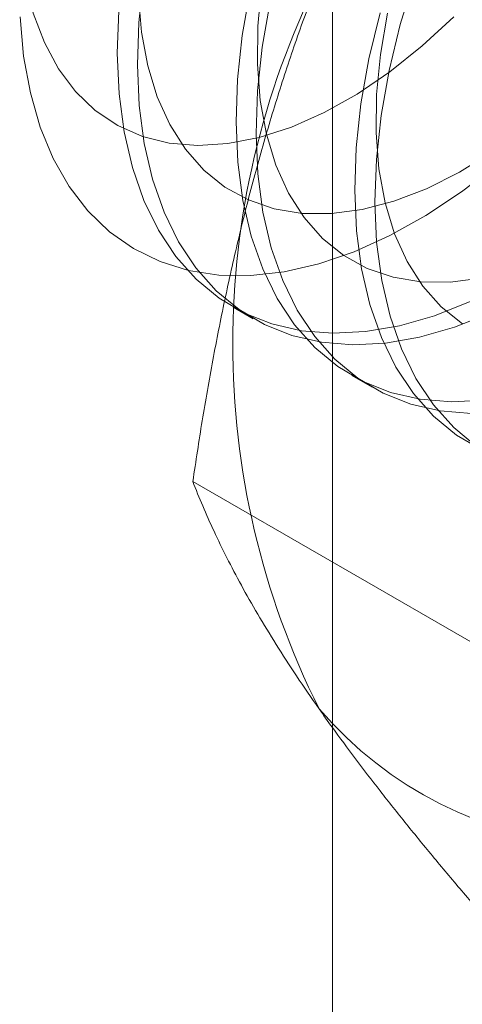
# Model space of a CAD drawing. Units: millimetres. Extents: x 63 to 4293, y 73 to 3057.
# Drawn here: x 3102 to 3103, y 706 to 709 of the extents above; entities that cross this region are included whole.
import ezdxf

# ---------------------------------------------------------------- set-up
doc = ezdxf.new("R2010")
doc.units = ezdxf.units.MM
doc.header["$LTSCALE"] = 2
doc.layers.add('Dimensions', color=7, linetype='Continuous')
doc.styles.get("Standard").update_dxf_attribs({"font": 'romans.shx', "width": 0.8})

msp = doc.modelspace()

# ---------------------------------------------------------------- linework, layer by layer
at = {"color": 7, "linetype": 'Continuous', "lineweight": 18}
for p, q in [((3102.5062, 422.9387), (3102.5062, 1006.255)), ((3102.2296, 707.8892), (3102.2856, 707.8568)), ((3102.561, 707.6978), (3102.6171, 707.6655)), ((3102.9941, 706.8952), (3102.1166, 707.4017))]:
    msp.add_line(p, q, dxfattribs=at)
at = {"color": 7, "linetype": 'Continuous', "lineweight": 18, "flags": 128}
for points in [[(3102.4163, 710.4796), (3102.3259, 710.4074), (3102.2377, 710.3261), (3102.1527, 710.2365), (3102.0717, 710.1394), (3101.9955, 710.0359), (3101.9249, 709.927), (3101.8606, 709.8139), (3101.8033, 709.6977), (3101.7536, 709.5796), (3101.7119, 709.4609), (3101.6788, 709.3426), (3101.6545, 709.2262), (3101.6394, 709.1126), (3101.6335, 709.0032), (3101.6369, 708.899), (3101.6496, 708.8011), (3101.6714, 708.7105), (3101.7022, 708.6282)], [(3101.9793, 708.8073), (3101.966, 708.6845), (3101.9619, 708.5661), (3101.967, 708.453), (3101.9812, 708.3462), (3102.0043, 708.2466), (3102.0363, 708.1549), (3102.0768, 708.072), (3102.1255, 707.9985), (3102.1821, 707.9351), (3102.2459, 707.8822), (3102.3165, 707.8403), (3102.3934, 707.8098), (3102.4758, 707.7908), (3102.5632, 707.7837), (3102.6547, 707.7883), (3102.7496, 707.8048), (3102.8472, 707.8328), (3102.9466, 707.8723)], [(3102.7351, 708.8087), (3102.6955, 708.6791), (3102.6644, 708.5507), (3102.6422, 708.4246), (3102.629, 708.3018), (3102.6249, 708.1834), (3102.6299, 708.0703), (3102.6441, 707.9635), (3102.6673, 707.8639), (3102.6992, 707.7722), (3102.7397, 707.6893), (3102.7885, 707.6158), (3102.845, 707.5524), (3102.9088, 707.4995)], [(3102.2769, 708.7744), (3102.2547, 708.6483), (3102.2415, 708.5255), (3102.2374, 708.4071), (3102.2424, 708.294), (3102.2566, 708.1872), (3102.2798, 708.0876), (3102.3117, 707.9959), (3102.3522, 707.913), (3102.4009, 707.8395), (3102.4575, 707.7761), (3102.5213, 707.7232), (3102.592, 707.6813), (3102.6688, 707.6508), (3102.7513, 707.6319), (3102.8386, 707.6247), (3102.9301, 707.6293)], [(3102.3087, 708.7863), (3102.2982, 708.6746), (3102.2969, 708.5677), (3102.305, 708.4665), (3102.3223, 708.3722), (3102.3486, 708.2856), (3102.3838, 708.2077), (3102.4273, 708.1392), (3102.4788, 708.081), (3102.5378, 708.0335), (3102.6036, 707.9972), (3102.6756, 707.9726), (3102.753, 707.9599), (3102.8351, 707.9592), (3102.9209, 707.9705)], [(3101.9655, 708.759), (3101.9735, 708.6579), (3101.9908, 708.5635), (3102.0172, 708.4769), (3102.0523, 708.399), (3102.0959, 708.3306), (3102.1474, 708.2723), (3102.2064, 708.2248), (3102.2722, 708.1886), (3102.3441, 708.164), (3102.4216, 708.1512), (3102.5036, 708.1505), (3102.5894, 708.1618), (3102.6782, 708.185), (3102.7689, 708.2199), (3102.8607, 708.2661), (3102.9526, 708.3231), (3103.0438, 708.3904), (3103.1331, 708.4672), (3103.2198, 708.5528), (3103.303, 708.6463), (3103.3817, 708.7467)], [(3102.3329, 708.742), (3102.3107, 708.6159), (3102.2975, 708.4931), (3102.2934, 708.3747), (3102.2985, 708.2617), (3102.3126, 708.1549), (3102.3358, 708.0552), (3102.3678, 707.9636), (3102.4083, 707.8807), (3102.457, 707.8072), (3102.5135, 707.7437), (3102.5774, 707.6908), (3102.648, 707.649), (3102.7249, 707.6184), (3102.8073, 707.5995), (3102.8946, 707.5923)], [(3103.1578, 708.4665), (3103.0633, 708.3726), (3102.9661, 708.2872), (3102.8671, 708.2111), (3102.7669, 708.1448), (3102.6665, 708.0889), (3102.5667, 708.0439), (3102.4683, 708.0102), (3102.3721, 707.9879), (3102.2789, 707.9774), (3102.1895, 707.9787), (3102.1047, 707.9917), (3102.0251, 708.0164), (3101.9514, 708.0526), (3101.8842, 708.0999), (3101.824, 708.1581), (3101.7714, 708.2265), (3101.7268, 708.3047), (3101.6906, 708.3919), (3101.6631, 708.4875), (3101.6444, 708.5907), (3101.6348, 708.7006)], [(3101.7022, 708.6282), (3101.7416, 708.5549), (3101.7892, 708.4915), (3101.8445, 708.4385), (3101.907, 708.3966), (3101.976, 708.3662), (3102.0508, 708.3475), (3102.1306, 708.3407), (3102.2146, 708.346), (3102.302, 708.3633), (3102.3919, 708.3924), (3102.4833, 708.433), (3102.5753, 708.4846), (3102.6669, 708.5468), (3102.7573, 708.619), (3102.8454, 708.7003)], [(3101.91, 708.7168), (3101.9059, 708.5984), (3101.911, 708.4854), (3101.9251, 708.3786), (3101.9483, 708.2789), (3101.9803, 708.1873), (3102.0208, 708.1044), (3102.0695, 708.0309), (3102.126, 707.9674), (3102.1899, 707.9145), (3102.2605, 707.8727), (3102.3374, 707.8421), (3102.4198, 707.8232), (3102.5071, 707.816), (3102.5987, 707.8207), (3102.6936, 707.8371), (3102.7911, 707.8652), (3102.8905, 707.9047)], [(3102.6394, 708.7114), (3102.6084, 708.583), (3102.5861, 708.4569), (3102.5729, 708.3342), (3102.5688, 708.2157), (3102.5739, 708.1027), (3102.588, 707.9959), (3102.6112, 707.8962), (3102.6432, 707.8046), (3102.6837, 707.7217), (3102.7324, 707.6482), (3102.7889, 707.5847), (3102.8528, 707.5318), (3102.9234, 707.49)], [(3102.6599, 708.7101), (3102.6402, 708.5949), (3102.6296, 708.4833), (3102.6284, 708.3763), (3102.6364, 708.2752), (3102.6537, 708.1808), (3102.6801, 708.0942), (3102.7152, 708.0163), (3102.7588, 707.9479), (3102.8103, 707.8896), (3102.8693, 707.8421)]]:
    msp.add_lwpolyline(points, dxfattribs=at)
at = {"color": 7, "linetype": 'Continuous', "lineweight": 18}
for centre, radius, start, end in [((3104.5105, 707.7875), 2.2824, 153.4364, 206.5636), ((3103.3047, 707.4833), 1.1007, 220.6092, 309.1717)]:
    msp.add_arc(centre, radius, start, end, dxfattribs=at)
for points, knots in [([(3102.4691, 708.8082), (3102.4571, 708.7769), (3102.4257, 708.6943), (3102.3786, 708.5583), (3102.3287, 708.3995), (3102.2834, 708.2385), (3102.2423, 708.0747), (3102.2052, 707.9088), (3102.172, 707.7409), (3102.1422, 707.5718), (3102.1252, 707.4584), (3102.1166, 707.4017)], [0, 0, 0, 0, 0.070004, 0.184894, 0.299785, 0.415301, 0.530821, 0.647921, 0.765024, 0.882511, 1, 1, 1, 1]), ([(3102.1166, 707.4017), (3102.1256, 707.3792), (3102.1436, 707.334), (3102.1753, 707.2631), (3102.211, 707.1894), (3102.2515, 707.1123), (3102.2971, 707.0317), (3102.3485, 706.9471), (3102.4051, 706.8592), (3102.4477, 706.7976), (3102.4691, 706.7668)], [0, 0, 0, 0, 0.123627, 0.247252, 0.371298, 0.49534, 0.621101, 0.746858, 0.87343, 1, 1, 1, 1]), ([(3102.4691, 706.7668), (3102.4813, 706.7495), (3102.5137, 706.7038), (3102.5701, 706.6275), (3102.6391, 706.5374), (3102.7126, 706.4448), (3102.7903, 706.3497), (3102.872, 706.2524), (3102.9574, 706.1529), (3103.0457, 706.052), (3103.1067, 705.9837), (3103.1373, 705.9496)], [0, 0, 0, 0, 0.070004, 0.184894, 0.299785, 0.415301, 0.530821, 0.647921, 0.765024, 0.882511, 1, 1, 1, 1])]:
    msp.add_open_spline(points, degree=3, knots=knots, dxfattribs=at)

# ---------------------------------------------------------------- texts
at = {"layer": 'Dimensions', "insert": (3347.2595, 653.2556), "char_height": 25, "attachment_point": 5}
msp.add_mtext('{\\LMATERIAL}\\PBODY: 1.5mm GALVANISED STEEL SHEET\\PDOOR: 1.5mm GALVANISED STEEL SHEET\\PDEVICE PLATE: 1.5mm GALVANISED STEEL SHEET\\PSEAL: POLYURETHANE\\PSURFACE TREATMENT: POWDER-COAT 80-120micron\\P\\P{\\LMASS:} 39.5kg\\P\\P{\\LPROTECTION:} IP66 IK10, NEMA4\\P{\\LSTANDARD:} IEC/EN/AS62208, IEC/EN/AS60529', dxfattribs=at)

doc.saveas('drawing.dxf')
